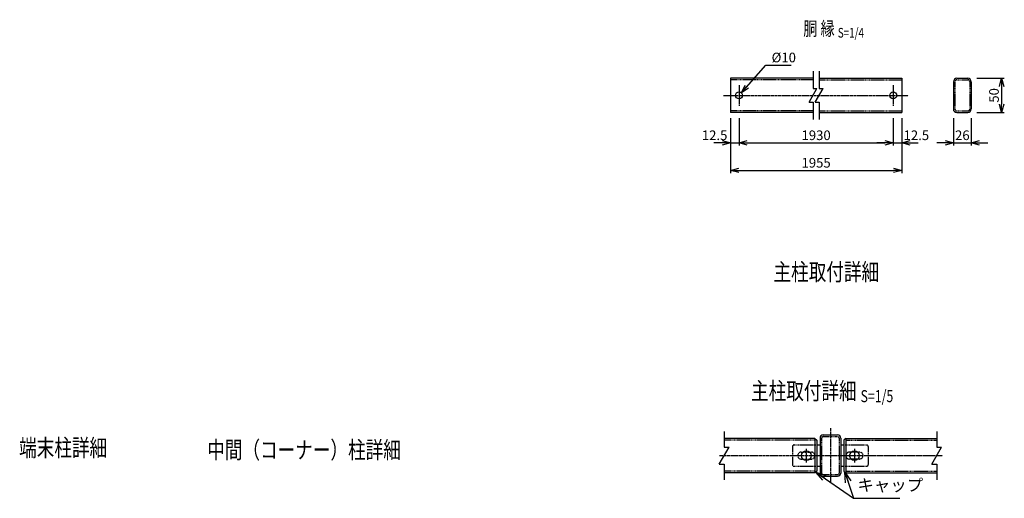
# Model space of a CAD drawing. Units: millimetres. Extents: x 1405 to 6868, y 1019 to 9330.
# Drawn here: x 3000 to 4431, y 1880 to 2576 of the extents above; entities that cross this region are included whole.
import ezdxf
from ezdxf.enums import TextEntityAlignment as Align

# ---------------------------------------------------------------- set-up
doc = ezdxf.new("R2010")
doc.units = ezdxf.units.MM
doc.header["$LTSCALE"] = 0.2
doc.linetypes.add('CENTER2', pattern=[28.575, 19.05, -3.175, 3.175, -3.175])
doc.linetypes.add('DASHED2', pattern=[9.525, 6.35, -3.175])
for name, color, linetype in [('CENTER', 6, 'CENTER2'), ('DASH', 30, 'DASHED2'), ('M', 82, 'Continuous'), ('TEXT', 150, 'Continuous')]:
    doc.layers.add(name, color=color, linetype=linetype)
doc.styles.add('NCE', font='romans.shx', dxfattribs={"width": 0.8, "bigfont": 'extfont.shx'})
doc.styles.get("Standard").update_dxf_attribs({"font": 'romans.shx', "width": 0.8, "bigfont": 'extfont.shx'})
doc.dimstyles.new('NCE_new_4', dxfattribs={"dimscale": 4, "dimtxt": 3.5, "dimasz": 3, "dimexe": 1, "dimexo": 1, "dimgap": 1, "dimtad": 1, "dimdec": 0, "dimdsep": 46, "dimtxsty": 'NCE', "dimblk": 'OPEN30', "dimcen": 0, "dimclrd": 7, "dimclre": 7, "dimclrt": 256, "dimaunit": 1, "dimadec": 1, "dimazin": 0, "dimtfac": 1, "dimtdec": 0, "dimtix": 1, "dimtmove": 2, "dimatfit": 2, "dimldrblk": 'OPEN30', "dimfxl": 0, "dimtolj": 1, "dimtzin": 0, "dimarcsym": 0})
doc.dimstyles.new('NCE_new_5', dxfattribs={"dimscale": 5, "dimtxt": 3.5, "dimasz": 3, "dimexe": 1, "dimexo": 1, "dimgap": 1, "dimtad": 1, "dimdec": 0, "dimdsep": 46, "dimtxsty": 'NCE', "dimblk": 'OPEN30', "dimcen": 0, "dimclrd": 7, "dimclre": 7, "dimclrt": 256, "dimaunit": 1, "dimadec": 1, "dimazin": 0, "dimtfac": 1, "dimtdec": 0, "dimtix": 1, "dimtmove": 2, "dimatfit": 2, "dimldrblk": 'OPEN30', "dimfxl": 0, "dimtolj": 1, "dimtzin": 0, "dimarcsym": 0})

# ---------------------------------------------------------------- blocks, each defined once
blk = doc.blocks.new('_OPEN30')
at = {"color": 0, "linetype": 'ByBlock'}
for p, q in [((-1, 0.268), (0, 0)), ((0, 0), (-1, -0.268)), ((0, 0), (-1, 0))]:
    blk.add_line(p, q, dxfattribs=at)
blk = doc.blocks.new('*D17')
at = {"layer": 'TEXT', "color": 7, "lineweight": -2}
for p, q in [((4032.6, 2432.6), (4032.6, 2352.6)), ((4281.6, 2432.6), (4281.6, 2352.6)), ((4044.6, 2356.6), (4269.6, 2356.6))]:
    blk.add_line(p, q, dxfattribs=at)
at = {"layer": 'TEXT', "color": 7, "lineweight": -2, "xscale": 12, "yscale": 12, "zscale": 12, "rotation": 180}
blk.add_blockref('_OPEN30', (4032.6, 2356.6), dxfattribs=at)
at = {"layer": 'TEXT', "color": 7, "lineweight": -2, "xscale": 12, "yscale": 12, "zscale": 12}
blk.add_blockref('_OPEN30', (4281.6, 2356.6), dxfattribs=at)
at = {"layer": 'TEXT', "insert": (4157.1, 2367.6), "char_height": 14, "attachment_point": 5, "style": 'NCE'}
blk.add_mtext('\\A1;1955', dxfattribs=at)
blk = doc.blocks.new('*D18')
at = {"layer": 'TEXT', "color": 7, "lineweight": -2}
for p, q in [((4045.1, 2432.6), (4045.1, 2392.6)), ((4269.1, 2432.6), (4269.1, 2392.6)), ((4057.1, 2396.6), (4257.1, 2396.6))]:
    blk.add_line(p, q, dxfattribs=at)
at = {"layer": 'TEXT', "color": 7, "lineweight": -2, "xscale": 12, "yscale": 12, "zscale": 12, "rotation": 180}
blk.add_blockref('_OPEN30', (4045.1, 2396.6), dxfattribs=at)
at = {"layer": 'TEXT', "color": 7, "lineweight": -2, "xscale": 12, "yscale": 12, "zscale": 12}
blk.add_blockref('_OPEN30', (4269.1, 2396.6), dxfattribs=at)
at = {"layer": 'TEXT', "insert": (4157.1, 2407.6), "char_height": 14, "attachment_point": 5, "style": 'NCE'}
blk.add_mtext('\\A1;1930', dxfattribs=at)
blk = doc.blocks.new('*D19')
at = {"layer": 'TEXT', "color": 7, "lineweight": -2}
for p, q in [((4269.1, 2432.6), (4269.1, 2392.6)), ((4281.6, 2432.6), (4281.6, 2392.6)), ((4257.1, 2396.6), (4245.1, 2396.6)), ((4269.1, 2396.6), (4281.6, 2396.6)), ((4293.6, 2396.6), (4305.6, 2396.6))]:
    blk.add_line(p, q, dxfattribs=at)
at = {"layer": 'TEXT', "color": 7, "lineweight": -2, "xscale": 12, "yscale": 12, "zscale": 12}
blk.add_blockref('_OPEN30', (4269.1, 2396.6), dxfattribs=at)
at = {"layer": 'TEXT', "color": 7, "lineweight": -2, "xscale": 12, "yscale": 12, "zscale": 12, "rotation": 180}
blk.add_blockref('_OPEN30', (4281.6, 2396.6), dxfattribs=at)
at = {"layer": 'TEXT', "insert": (4302.8, 2407.6), "char_height": 14, "attachment_point": 5, "style": 'NCE'}
blk.add_mtext('\\A1;12.5', dxfattribs=at)
blk = doc.blocks.new('*D20')
at = {"layer": 'TEXT', "color": 7, "lineweight": -2}
for p, q in [((4356.6, 2432.6), (4356.6, 2392.6)), ((4382.6, 2432.6), (4382.6, 2392.6)), ((4344.6, 2396.6), (4332.6, 2396.6)), ((4356.6, 2396.6), (4382.6, 2396.6)), ((4394.6, 2396.6), (4406.6, 2396.6))]:
    blk.add_line(p, q, dxfattribs=at)
at = {"layer": 'TEXT', "color": 7, "lineweight": -2, "xscale": 12, "yscale": 12, "zscale": 12}
blk.add_blockref('_OPEN30', (4356.6, 2396.6), dxfattribs=at)
at = {"layer": 'TEXT', "color": 7, "lineweight": -2, "xscale": 12, "yscale": 12, "zscale": 12, "rotation": 180}
blk.add_blockref('_OPEN30', (4382.6, 2396.6), dxfattribs=at)
at = {"layer": 'TEXT', "insert": (4369.6, 2407.6), "char_height": 14, "attachment_point": 5, "style": 'NCE'}
blk.add_mtext('\\A1;26', dxfattribs=at)
blk = doc.blocks.new('*D21')
at = {"layer": 'TEXT', "color": 7, "lineweight": -2}
for p, q in [((4390.6, 2490.6), (4430.6, 2490.6)), ((4426.6, 2478.6), (4426.6, 2452.6)), ((4390.6, 2440.6), (4430.6, 2440.6))]:
    blk.add_line(p, q, dxfattribs=at)
at = {"layer": 'TEXT', "color": 7, "lineweight": -2, "xscale": 12, "yscale": 12, "zscale": 12}
for p, rotation in [((4426.6, 2490.6), 90), ((4426.6, 2440.6), 270)]:
    blk.add_blockref('_OPEN30', p, dxfattribs=dict(at, rotation=rotation))
at = {"layer": 'TEXT', "insert": (4415.6, 2465.6), "char_height": 14, "attachment_point": 5, "rotation": 90, "style": 'NCE'}
blk.add_mtext('\\A1;50', dxfattribs=at)
blk = doc.blocks.new('*D22')
at = {"layer": 'TEXT', "color": 7, "lineweight": -2}
for p, q in [((4032.6, 2432.6), (4032.6, 2392.6)), ((4045.1, 2432.6), (4045.1, 2392.6)), ((4020.6, 2396.6), (4008.6, 2396.6)), ((4032.6, 2396.6), (4045.1, 2396.6)), ((4057.1, 2396.6), (4069.1, 2396.6))]:
    blk.add_line(p, q, dxfattribs=at)
at = {"layer": 'TEXT', "color": 7, "lineweight": -2, "xscale": 12, "yscale": 12, "zscale": 12}
blk.add_blockref('_OPEN30', (4032.6, 2396.6), dxfattribs=at)
at = {"layer": 'TEXT', "color": 7, "lineweight": -2, "xscale": 12, "yscale": 12, "zscale": 12, "rotation": 180}
blk.add_blockref('_OPEN30', (4045.1, 2396.6), dxfattribs=at)
at = {"layer": 'TEXT', "insert": (4009.6, 2407.6), "char_height": 14, "attachment_point": 5, "style": 'NCE'}
blk.add_mtext('\\A1;12.5', dxfattribs=at)
blk = doc.blocks.new('Title & Scale')
at = {"layer": 'TEXT', "width": 0.75}
blk.add_attdef('図面名', text='', height=5, dxfattribs=at).set_placement((0, 0), align=Align.BOTTOM_RIGHT)
blk.add_attdef('縮尺', text='', height=3.5, dxfattribs=at).set_placement((0, -0.3), align=Align.BOTTOM_LEFT)
blk = doc.blocks.new('Break')
for p, q in [((-1.44, -2.5), (1.44, 2.5)), ((0, 2.5), (1.44, 2.5)), ((-1.44, -2.5), (0, -2.5))]:
    blk.add_line(p, q)

msp = doc.modelspace()

# ---------------------------------------------------------------- linework, layer by layer
for p, q in [((4152.60223, 2500.62904), (4152.60223, 2475.62904)), ((4161.60223, 2500.62904), (4161.60223, 2475.62904)), ((4152.60223, 2455.62904), (4152.60223, 2430.62904)), ((4161.60223, 2455.62904), (4161.60223, 2430.62904)), ((4023.31073, 1976.74307), (4023.31073, 1954.24307)), ((4332.31073, 1976.74307), (4332.31073, 1954.24307)), ((4023.31073, 1929.24307), (4023.31073, 1906.74307)), ((4332.31073, 1929.24307), (4332.31073, 1906.74307))]:
    msp.add_line(p, q)
at = {"layer": 'CENTER'}
for p, q in [((4045.10223, 2480.62904), (4045.10223, 2450.62904)), ((4269.10223, 2480.62904), (4269.10223, 2450.62904)), ((4022.60223, 2465.62904), (4291.60223, 2465.62904)), ((4177.81073, 1981.74307), (4177.81073, 1901.74307)), ((4142.81076, 1951.74307), (4142.81076, 1931.74307)), ((4212.81076, 1951.74307), (4212.81076, 1931.74307)), ((4016.58575, 1941.74307), (4341.31073, 1941.74307))]:
    msp.add_line(p, q, dxfattribs=at)
at = {"layer": 'DASH'}
for p, q in [((4152.60223, 2488.32905), (4032.60223, 2488.32905)), ((4161.60223, 2488.32905), (4281.60223, 2488.32905)), ((4358.90224, 2485.72902), (4358.90224, 2445.52907)), ((4361.50224, 2488.32905), (4377.70222, 2488.32905)), ((4380.30223, 2485.72902), (4380.30223, 2445.52907)), ((4152.60223, 2442.92903), (4032.60223, 2442.92903)), ((4161.60223, 2442.92903), (4281.60223, 2442.92903)), ((4361.50224, 2442.92903), (4377.70222, 2442.92903)), ((4155.31073, 1964.44302), (4023.31073, 1964.44302)), ((4165.11072, 1967.1431), (4165.11072, 1916.34305)), ((4167.4107, 1969.44302), (4188.21072, 1969.44302)), ((4190.51074, 1967.1431), (4190.51074, 1916.34305)), ((4200.31073, 1964.44302), (4332.31073, 1964.44302)), ((4122.81076, 1954.94309), (4122.81076, 1928.54306)), ((4125.11075, 1957.24301), (4158.31073, 1957.24301)), ((4135.31076, 1946.74307), (4150.31076, 1946.74307)), ((4197.31073, 1957.24301), (4230.51071, 1957.24301)), ((4220.3107, 1946.74307), (4205.3107, 1946.74307)), ((4232.81076, 1954.94309), (4232.81076, 1928.54306)), ((4135.31076, 1936.74307), (4150.31076, 1936.74307)), ((4220.3107, 1936.74307), (4205.3107, 1936.74307)), ((4155.31073, 1919.04312), (4023.31073, 1919.04312)), ((4125.11075, 1926.24307), (4158.31073, 1926.24307)), ((4197.31073, 1926.24307), (4230.51071, 1926.24307)), ((4200.31073, 1919.04312), (4332.31073, 1919.04312)), ((4167.4107, 1914.04312), (4188.21072, 1914.04312))]:
    msp.add_line(p, q, dxfattribs=at)
for centre, radius, start, end in [((4361.50224, 2485.72902), 2.6, 89.99998201, 179.99996403), ((4377.70222, 2485.72902), 2.6, 0, 89.99998201), ((4361.50224, 2445.52907), 2.6, 179.99997769, 270.000028), ((4377.70222, 2445.52907), 2.6, 270.00001799, 0), ((4167.4107, 1967.1431), 2.3, 89.99998201, 179.99996403), ((4188.21072, 1967.1431), 2.3, 0, 89.99998201), ((4125.11075, 1954.94309), 2.3, 89.99998201, 179.99996403), ((4135.31076, 1941.74307), 5, 89.99998201, 270.00000068), ((4150.31076, 1941.74307), 5, 270.00001799, 89.99998201), ((4205.3107, 1941.74307), 5, 89.99998201, 270.00000068), ((4220.3107, 1941.74307), 5, 270.00001799, 89.99998201), ((4230.51074, 1954.94309), 2.3, 0, 89.99998201), ((4125.11075, 1928.54306), 2.3, 179.99997769, 270.000028), ((4230.51074, 1928.54306), 2.3, 270.00001799, 0), ((4167.4107, 1916.34305), 2.3, 179.99997769, 270.000028), ((4188.21072, 1916.34305), 2.3, 270.00001799, 0)]:
    msp.add_arc(centre, radius, start, end, dxfattribs=at)
at = {"layer": 'M'}
for p, q in [((4152.60223, 2490.62904), (4032.60223, 2490.62904)), ((4032.60223, 2490.62904), (4032.60223, 2440.62904)), ((4161.60223, 2490.62904), (4281.60223, 2490.62904)), ((4281.60223, 2490.62904), (4281.60223, 2440.62904)), ((4361.80223, 2490.62904), (4377.40224, 2490.62904)), ((4356.60223, 2485.42903), (4356.60223, 2445.82905)), ((4382.60223, 2485.42903), (4382.60223, 2445.82905)), ((4152.60223, 2440.62904), (4032.60223, 2440.62904)), ((4161.60223, 2440.62904), (4281.60223, 2440.62904)), ((4361.80223, 2440.62904), (4377.40224, 2440.62904)), ((4155.31073, 1966.74307), (4023.31073, 1966.74307)), ((4155.31073, 1966.74313), (4158.31073, 1964.44309)), ((4155.31073, 1966.74307), (4155.31073, 1916.74307)), ((4158.31073, 1964.44302), (4158.31073, 1919.04312)), ((4162.81073, 1967.1431), (4162.81073, 1916.34305)), ((4167.4107, 1971.74307), (4188.21072, 1971.74307)), ((4192.81073, 1967.1431), (4192.81073, 1916.34305)), ((4200.31073, 1966.74307), (4197.31073, 1964.44309)), ((4197.31073, 1964.44302), (4197.31073, 1919.04312)), ((4200.31073, 1966.74307), (4332.31073, 1966.74307)), ((4200.31073, 1966.74307), (4200.31073, 1916.74307)), ((4158.31073, 1957.24301), (4162.81073, 1957.24301)), ((4192.81073, 1957.24301), (4197.31073, 1957.24301)), ((4158.31073, 1919.04306), (4155.31073, 1916.74307)), ((4158.31073, 1926.24307), (4162.81073, 1926.24307)), ((4192.81073, 1926.24307), (4197.31073, 1926.24307)), ((4197.3107, 1919.04306), (4200.3107, 1916.74307)), ((4155.31073, 1916.74307), (4023.31073, 1916.74307)), ((4167.4107, 1911.74307), (4188.21072, 1911.74307)), ((4200.31073, 1916.74307), (4332.31073, 1916.74307))]:
    msp.add_line(p, q, dxfattribs=at)
for centre, radius in [((4045.10223, 2465.62904), 5), ((4269.10223, 2465.62904), 5), ((4142.81073, 1941.74307), 7), ((4212.81073, 1941.74307), 7)]:
    msp.add_circle(centre, radius, dxfattribs=at)
for centre, radius, start, end in [((4361.80223, 2485.42903), 5.2, 89.99998201, 179.99996403), ((4377.40224, 2485.42903), 5.2, 0, 89.99998201), ((4361.80223, 2445.82905), 5.2, 179.99997769, 270.000028), ((4377.40224, 2445.82905), 5.2, 270.00001799, 0), ((4167.4107, 1967.1431), 4.6, 89.99998201, 179.99996403), ((4188.21072, 1967.1431), 4.6, 0, 89.99998201), ((4167.4107, 1916.34305), 4.6, 179.99997769, 270.000028), ((4188.21072, 1916.34305), 4.6, 270.00001799, 0)]:
    msp.add_arc(centre, radius, start, end, dxfattribs=at)

# ---------------------------------------------------------------- block references
for p, xscale, yscale, zscale in [((4152.60223, 2465.62904), 4, 4, 4), ((4161.60223, 2465.62904), 4, 4, 4), ((4023.31073, 1941.74307), 5, 5, 5), ((4332.31073, 1941.74307), 5, 5, 5)]:
    msp.add_blockref('Break', p, dxfattribs=dict(xscale=xscale, yscale=yscale, zscale=zscale))
at = {"layer": 'TEXT'}
for p, xscale, yscale, zscale, values in [((4188.62131, 2546.52862), 4, 4, 4, {'図面名': '%%U胴 縁 ', '縮尺': '%%US=1/4'}), ((4248.64906, 2188.53289), 5, 5, 5, {'図面名': '%%U主柱取付詳細'}), ((4221.73533, 2015.49315), 5, 5, 5, {'図面名': '%%U主柱取付詳細 ', '縮尺': '%%US=1/5'}), ((3126.70034, 1932.89259), 5, 5, 5, {'図面名': '%%U端末柱詳細'}), ((3553.58767, 1929.73152), 5, 5, 5, {'図面名': '%%U中間（コーナー）柱詳細'})]:
    msp.add_blockref('Title & Scale', p, dxfattribs=dict(at, xscale=xscale, yscale=yscale, zscale=zscale)).add_auto_attribs(values)

# ---------------------------------------------------------------- texts
at = {"layer": 'TEXT', "attachment_point": 7, "style": 'NCE'}
for s, insert, char_height in [('\\A1;%%C10', (4092.43145, 2513.71766), 14), ('キャップ', (4217.17337, 1884.64266), 17.5)]:
    msp.add_mtext(s, dxfattribs=dict(at, insert=insert, char_height=char_height))

# ---------------------------------------------------------------- dimensions: what is measured, and where the dimension line sits
at = {"layer": 'TEXT'}
dim = msp.add_linear_dim(base=(4426.60223, 2440.62904), p1=(4386.60223, 2490.62904), p2=(4386.60223, 2440.62904), angle=90, dimstyle='NCE_new_4', dxfattribs=at)
dim.commit()
dim.dimension.update_dxf_attribs({"geometry": '*D21', "text_midpoint": (4415.60223, 2465.62904)})
for base, p1, p2, picture, middle in [((4045.10223, 2396.62904), (4032.60223, 2436.62904), (4045.10223, 2436.62904), '*D22', (4009.64983, 2407.62904)), ((4281.60223, 2396.62904), (4269.10223, 2436.62904), (4281.60223, 2436.62904), '*D19', (4302.75686, 2407.62904))]:
    dim = msp.add_linear_dim(base=base, p1=p1, p2=p2, dimstyle='NCE_new_4', override={"dimdec": 1}, dxfattribs=at)
    dim.commit()
    dim.dimension.update_dxf_attribs({"geometry": picture, "text_midpoint": middle, "dimtype": 160})
dim = msp.add_linear_dim(base=(4281.60223, 2356.62904), p1=(4032.60223, 2436.62904), p2=(4281.60223, 2436.62904), text='1955', dimstyle='NCE_new_4', dxfattribs=at)
dim.commit()
dim.dimension.update_dxf_attribs({"geometry": '*D17', "text_midpoint": (4157.10223, 2367.62904)})
dim = msp.add_linear_dim(base=(4269.10223, 2396.62904), p1=(4045.10223, 2436.62904), p2=(4269.10223, 2436.62904), text='1930', dimstyle='NCE_new_4', dxfattribs=at)
dim.commit()
dim.dimension.update_dxf_attribs({"geometry": '*D18', "text_midpoint": (4157.10223, 2407.62904), "dimtype": 160})
dim = msp.add_linear_dim(base=(4382.60223, 2396.62904), p1=(4356.60223, 2436.62904), p2=(4382.60223, 2436.62904), dimstyle='NCE_new_4', dxfattribs=at)
dim.commit()
dim.dimension.update_dxf_attribs({"geometry": '*D20', "text_midpoint": (4369.60223, 2407.62904)})

# ---------------------------------------------------------------- leaders
at = {"layer": 'TEXT', "annotation_type": 0, "has_hookline": 1, "hookline_direction": 0}
for points, dimstyle, text_width in [([(4048.41925, 2469.37035), (4084.19085, 2509.71766), (4088.43145, 2509.71766)], 'NCE_new_4', 28.26667), ([(4198.8107, 1917.89307), (4211.52063, 1879.64266), (4212.17337, 1879.64266)], 'NCE_new_5', 61.4)]:
    msp.add_leader(points, dimstyle=dimstyle, override={"dimgap": 1, "dimtad": 1}, dxfattribs=dict(at, text_width=text_width))
at = {"layer": 'TEXT'}
msp.add_leader([(4156.81073, 1917.89307), (4211.52063, 1879.64266)], dimstyle='NCE_new_5', override={"dimgap": 1, "dimtad": 1}, dxfattribs=at)

doc.saveas('drawing.dxf')
